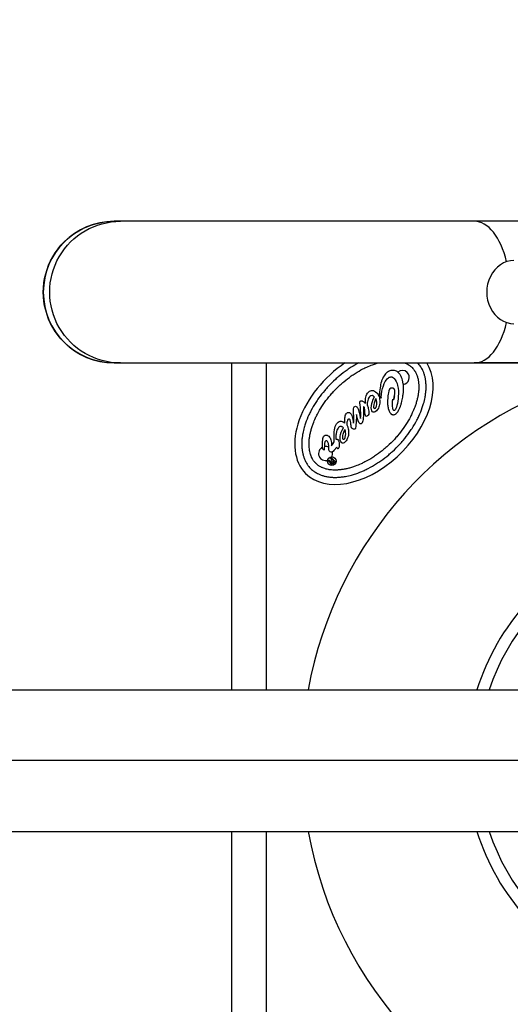
# Model space of a CAD drawing. Units: millimetres. Extents: x 3672 to 9271, y 908 to 2390.
# Drawn here: x 4056 to 4264, y 1345 to 1765 of the extents above; entities that cross this region are included whole.
import ezdxf

# ---------------------------------------------------------------- set-up
doc = ezdxf.new("R2010")
doc.units = ezdxf.units.MM
doc.styles.get("Standard").update_dxf_attribs({"font": 'arial.ttf'})
doc.dimstyles.new('ISO-25', dxfattribs={"dimtxt": 2.5, "dimasz": 2.5, "dimexe": 1.25, "dimexo": 0.625, "dimtad": 1, "dimtxsty": 'Standard', "dimcen": 2.5, "dimadec": 0, "dimazin": 0, "dimtfac": 1, "dimtmove": 0, "dimatfit": 3, "dimfxl": 1, "dimarcsym": 0})

# ---------------------------------------------------------------- blocks, each defined once
blk = doc.blocks.new('*D2')
at = {"color": 0, "lineweight": -2, "transparency": 16777216}
for p, q in [((3793.57, 2011.01), (3793.57, 2032.26)), ((3823.57, 2031.01), (5273.75, 2031.01)), ((5303.75, 2011.01), (5303.75, 2032.26))]:
    blk.add_line(p, q, dxfattribs=at)
at = {"color": 0, "transparency": 16777216}
for points in [[(3823.57, 2036.01), (3823.57, 2026.01), (3793.57, 2031.01)], [(5273.75, 2036.01), (5273.75, 2026.01), (5303.75, 2031.01)]]:
    blk.add_solid(points, dxfattribs=at)
at = {"layer": 'Defpoints', "color": 0, "transparency": 16777216}
for p in [(5303.75, 2031.01), (3793.57, 1449.08), (5303.75, 1449.08)]:
    blk.add_point(p, dxfattribs=at)
at = {"color": 0, "transparency": 16777216, "insert": (4548.66, 2066.54), "char_height": 50, "attachment_point": 5}
blk.add_mtext('150', dxfattribs=at)

msp = doc.modelspace()

# ---------------------------------------------------------------- linework, layer by layer
for p, q in [((4095.787, 1678.682), (4095.785, 1678.682)), ((4098.514, 1678.682), (4095.787, 1678.682)), ((4249.098, 1678.682), (4098.514, 1678.682)), ((4311.211, 1678.682), (4249.098, 1678.682)), ((4095.785, 1618.382), (4095.787, 1618.382)), ((4095.787, 1618.382), (4098.514, 1618.382)), ((4098.514, 1618.382), (4095.787, 1618.382)), ((4098.514, 1618.382), (4249.098, 1618.382)), ((4145.716, 1618.382), (4145.716, 1479.231)), ((4160.716, 1479.231), (4160.716, 1618.382)), ((4249.098, 1618.382), (4311.211, 1618.382)), ((4311.211, 1618.382), (4249.098, 1618.382)), ((4206.645, 1603.911), (4206.572, 1603.985)), ((4209.387, 1603.357), (4208.714, 1603.86)), ((4214.758, 1602.692), (4214.405, 1602.927)), ((4202.371, 1599.407), (4201.916, 1599.893)), ((4202.484, 1598.084), (4202.371, 1599.407)), ((4199.142, 1595.853), (4198.983, 1596.485)), ((4193.397, 1590.766), (4193.324, 1590.84)), ((4196.631, 1591.812), (4196.589, 1592.208)), ((4188.997, 1584.091), (4189.514, 1584.808)), ((4189.514, 1584.808), (4189.515, 1585.19)), ((4190.2, 1587.593), (4190.164, 1585.891)), ((4185.171, 1581.258), (4184.557, 1581.877)), ((4188.348, 1583.095), (4188.997, 1584.091)), ((4189.383, 1581.167), (4189.028, 1580.759)), ((4189.486, 1581.269), (4189.383, 1581.167)), ((4190.606, 1582.528), (4189.486, 1581.269)), ((4190.736, 1582.13), (4190.606, 1582.528)), ((4190.839, 1581.94), (4190.736, 1582.13)), ((4186.855, 1576.642), (4187.252, 1577.036)), ((4186.898, 1576.597), (4186.855, 1576.642)), ((4187.367, 1576.272), (4187.162, 1576.479)), ((4187.37, 1576.977), (4187.662, 1576.683)), ((4187.916, 1577.694), (4188.269, 1578.045)), ((4188.573, 1577.031), (4187.916, 1577.694)), ((4188.205, 1576.666), (4188.573, 1577.031)), ((4188.269, 1578.045), (4189.965, 1576.336)), ((4188.392, 1576.266), (4188.866, 1576.737)), ((4188.845, 1575.809), (4189.319, 1576.28)), ((4188.866, 1576.737), (4189.319, 1576.28)), ((4189.965, 1576.336), (4189.14, 1575.517)), ((3853.866, 1479.231), (4275.68, 1479.231)), ((4269.466, 1449.081), (3823.716, 1449.081)), ((3853.866, 1418.931), (4275.68, 1418.931)), ((4145.716, 1418.931), (4145.716, 1278.68)), ((4160.716, 1278.68), (4160.716, 1418.931))]:
    msp.add_line(p, q)
for centre, radius, start, end in [((4095.785, 1648.532), 30.15, 90, 270), ((4218.452, 1612.238), 3, 44.77743, 130.46833), ((4218.452, 1612.238), 3, 278.13894, 44.77743), ((4345.716, 1449.081), 170, 106.15774, 169.78439), ((4244.889, 1599.94), 35.666, 174.06554, 174.50148), ((4185.799, 1579.838), 3, 114.96788, 287.85051), ((4185.799, 1579.838), 3, 61.20684, 100.19088), ((4185.799, 1579.838), 3, 331.49502, 13.23347), ((4188.639, 1576.058), 0.323, 139.91078, 309.64409), ((4345.716, 1449.081), 100.156, 113.5393, 162.48045), ((4345.716, 1449.081), 95.167, 117.46158, 161.52976), ((4345.716, 1449.081), 170, 190.21561, 256.25978), ((4345.716, 1449.081), 100.156, 197.51955, 246.4607), ((4345.716, 1449.081), 95.167, 198.47024, 242.53842)]:
    msp.add_arc(centre, radius, start, end)
at = {"extrusion": (0, 0, -1)}
for centre, major_axis, ratio, start_param, end_param in [((4095.787, 1648.532), (0, -30.15), 0.999977, 0, 3.1415927), ((4098.514, 1648.532), (0, -30.15), 0.999977, 0, 3.1415927), ((4213.554, 1604.471), (0.029, -3.153), 0.2975978, 2.4366298, 2.6544789), ((4213.554, 1604.471), (0.029, -3.153), 0.2975978, 2.7582971, 2.8593149), ((4260.204, 1606.819), (-54.892, -8.352), 0.3396566, 0.0906712, 0.278345), ((4229.092, 1469.052), (31.067, -130.685), 0.0340689, 2.9462263, 3.1207952), ((4325.826, 1738.462), (-119.953, -140.927), 0.0883874, 0.0074521, 0.1331145), ((5244.169, 4567.369), (-1037.961, -2969.964), 0.0120636, -0.0247743, -0.007423), ((4037.59, 1700.267), (170.508, -101.388), 0.1464756, -0.029569, 0.0378248), ((4193.424, 1585.613), (1.38, -7.928), 0.4582047, -3.0187675, -2.6162399), ((4196.105, 1581.536), (1.792, -14.42), 0.0722587, 2.4750273, 2.8838441), ((4192.605, 1577.567), (-3.089, -19.822), 0.2159606, -2.9838824, -2.7313441), ((4247.902, 1593.68), (-55.841, -8.348), 0.3374269, 0.0892383, 0.2751888), ((4181.996, 1589.552), (12.089, -2.504), 0.698182, -0.3494458, -0.0554609), ((4177.129, 1594.585), (17.883, -8.522), 0.5527036, -0.2439817, -0.0437151), ((4237.453, 1371.853), (52.117, -215.457), 0.0430561, 2.9267277, 3.026239), ((4190.646, 1575.955), (5.145, -11.642), 0.288543, 3.0316608, 3.3095453), ((4181.923, 1563.597), (-4.356, -24.066), 0.241891, 3.1170489, 3.3091484), ((4189.834, 1582.386), (0.294, -5.701), 0.0349981, 2.0866423, 2.5784712), ((8322.23, 6596.516), (-4129.607, -5012.151), 0.0145613, 0.0014629, 0.0228319), ((4193.476, 1588.742), (-0.502, -4.524), 0.3684179, -0.1646671, 0.2888977), ((4190.382, 1576.969), (-2.399, -1.371), 0.5051393, -0.1349536, 0.1438137)]:
    msp.add_ellipse(centre, major_axis=major_axis, ratio=ratio, start_param=start_param, end_param=end_param, dxfattribs=at)
for centre, major_axis, ratio, start_param, end_param in [((4249.098, 1648.532), (0, 30.15), 0.5058579, -1.1268248, 0), ((4266.004, 1648.532), (0, 13.45), 0.8626168, 0, 3.1415927), ((4249.098, 1648.532), (0, -30.15), 0.5058579, 0, 1.1268248), ((4202.125, 1596.038), (24.845, 24.652), 0.6424592, 1.2808182, 3.1415927), ((4202.125, 1596.038), (24.845, 24.652), 0.6424592, -3.1415927, -0.131629), ((4220.203, 1595.261), (-15.184, 10.018), 0.7145871, 0.2458238, 0.3805048), ((3975.583, 1622.06), (-225.068, 27.688), 0.2871658, -3.1355874, -3.0645547)]:
    msp.add_ellipse(centre, major_axis=major_axis, ratio=ratio, start_param=start_param, end_param=end_param)
for points, knots in [([(4199.883, 1618.382), (4198.823, 1617.824), (4197.174, 1616.865), (4194.39, 1615.005), (4192.125, 1613.268), (4189.416, 1610.9), (4187.363, 1608.862), (4184.974, 1606.172), (4183.219, 1603.92), (4181.25, 1601.023), (4179.866, 1598.655), (4178.396, 1595.678), (4177.437, 1593.3), (4176.612, 1590.669), (4176.205, 1588.952), (4175.913, 1587.278), (4175.775, 1586.185), (4175.675, 1584.853), (4175.651, 1583.817), (4175.689, 1582.564), (4175.775, 1581.597), (4175.947, 1580.435), (4176.136, 1579.544), (4176.433, 1578.482), (4176.72, 1577.675), (4177.218, 1576.528), (4177.806, 1575.467), (4178.848, 1574.037), (4179.943, 1572.933), (4181.366, 1571.88), (4182.422, 1571.283), (4183.565, 1570.776), (4184.37, 1570.484), (4185.43, 1570.178), (4186.318, 1569.982), (4187.479, 1569.801), (4188.446, 1569.708), (4189.699, 1569.66), (4190.735, 1569.676), (4192.067, 1569.766), (4193.161, 1569.895), (4194.838, 1570.174), (4196.558, 1570.567), (4199.195, 1571.372), (4201.58, 1572.313), (4204.569, 1573.759), (4206.947, 1575.125), (4209.86, 1577.071), (4212.125, 1578.809), (4214.834, 1581.177), (4216.888, 1583.214), (4219.276, 1585.905), (4221.031, 1588.156), (4223, 1591.054), (4224.384, 1593.421), (4225.854, 1596.399), (4226.813, 1598.777), (4227.639, 1601.407), (4228.046, 1603.124), (4228.337, 1604.799), (4228.475, 1605.892), (4228.575, 1607.223), (4228.599, 1608.259), (4228.561, 1609.512), (4228.476, 1610.48), (4228.303, 1611.642), (4228.114, 1612.532), (4227.817, 1613.594), (4227.53, 1614.401), (4227.032, 1615.548), (4226.294, 1616.88), (4225.502, 1617.883), (4225.029, 1618.382)], [1.1271673, 1.1271673, 1.1271673, 1.1271673, 1.2435471, 1.3089969, 1.4398966, 1.5053465, 1.6362462, 1.701696, 1.8325957, 1.8980456, 2.0289453, 2.0943951, 2.2252948, 2.2907446, 2.3889194, 2.4216443, 2.4870942, 2.5198191, 2.585269, 2.6179939, 2.6834437, 2.7161686, 2.7816185, 2.8143434, 2.8797933, 2.9125182, 3.010693, 3.0761428, 3.2070425, 3.2724923, 3.3706671, 3.403392, 3.4688419, 3.5015668, 3.5670167, 3.5997416, 3.6651914, 3.6979164, 3.7633662, 3.7960911, 3.861541, 3.8942659, 3.9924407, 4.0578905, 4.1887902, 4.2542401, 4.3851397, 4.4505896, 4.5814893, 4.6469391, 4.7778388, 4.8432887, 4.9741884, 5.0396382, 5.1705379, 5.2359878, 5.3668874, 5.4323373, 5.5305121, 5.563237, 5.6286868, 5.6614118, 5.7268616, 5.7595865, 5.8250364, 5.8577613, 5.9232111, 5.9559361, 6.0213859, 6.0541108, 6.1522856, 6.2679337, 6.2679337, 6.2679337, 6.2679337]), ([(4222.64, 1616.394), (4222.84, 1616.193), (4223.171, 1615.823), (4223.516, 1615.361), (4223.761, 1614.997), (4223.918, 1614.744), (4224.142, 1614.351), (4224.352, 1613.937), (4224.638, 1613.278), (4224.862, 1612.648), (4225.099, 1611.805), (4225.252, 1611.085), (4225.393, 1610.13), (4225.465, 1609.321), (4225.498, 1608.26), (4225.477, 1607.37), (4225.39, 1606.213), (4225.27, 1605.252), (4225.054, 1604.015), (4224.829, 1602.997), (4224.48, 1601.697), (4224.148, 1600.637), (4223.568, 1599.023), (4222.882, 1597.384), (4221.66, 1594.906), (4220.372, 1592.701), (4218.532, 1589.993), (4216.885, 1587.881), (4214.642, 1585.354), (4212.711, 1583.439), (4210.167, 1581.215), (4208.042, 1579.585), (4205.32, 1577.766), (4203.106, 1576.495), (4200.619, 1575.292), (4198.974, 1574.619), (4197.356, 1574.052), (4196.293, 1573.728), (4194.99, 1573.389), (4193.97, 1573.172), (4192.731, 1572.966), (4191.77, 1572.853), (4190.612, 1572.775), (4189.723, 1572.761), (4188.661, 1572.802), (4187.853, 1572.88), (4186.899, 1573.029), (4186.181, 1573.188), (4185.339, 1573.431), (4184.711, 1573.66), (4183.981, 1573.984), (4183.439, 1574.273), (4182.874, 1574.629), (4182.521, 1574.884), (4182.184, 1575.153), (4181.969, 1575.339), (4181.71, 1575.581), (4181.51, 1575.782), (4181.27, 1576.043), (4181.085, 1576.26), (4180.819, 1576.599), (4180.567, 1576.954), (4180.215, 1577.522), (4179.93, 1578.066), (4179.612, 1578.799), (4179.388, 1579.428), (4179.151, 1580.272), (4178.998, 1580.992), (4178.857, 1581.947), (4178.785, 1582.755), (4178.752, 1583.817), (4178.773, 1584.707), (4178.86, 1585.864), (4178.98, 1586.824), (4179.196, 1588.061), (4179.422, 1589.079), (4179.77, 1590.379), (4180.103, 1591.44), (4180.682, 1593.053), (4181.368, 1594.693), (4182.59, 1597.171), (4183.879, 1599.375), (4185.719, 1602.083), (4187.365, 1604.195), (4189.608, 1606.722), (4191.539, 1608.638), (4194.083, 1610.862), (4196.208, 1612.491), (4198.93, 1614.31), (4201.145, 1615.581), (4203.632, 1616.785), (4205.276, 1617.458), (4206.858, 1618.012), (4207.62, 1618.246), (4208.11, 1618.382)], [0, 0, 0, 0, 0.0654498, 0.1145372, 0.1308997, 0.1636246, 0.1799871, 0.2290745, 0.2617994, 0.3272492, 0.3599742, 0.425424, 0.4581489, 0.5235988, 0.5563237, 0.6217735, 0.6544985, 0.7199483, 0.7526732, 0.8181231, 0.850848, 0.9162979, 0.9490228, 1.0471976, 1.1126474, 1.2435471, 1.3089969, 1.4398966, 1.5053465, 1.6362462, 1.701696, 1.8325957, 1.8980456, 2.0289453, 2.0943951, 2.1925699, 2.2252948, 2.2907446, 2.3234696, 2.3889194, 2.4216443, 2.4870942, 2.5198191, 2.585269, 2.6179939, 2.6834437, 2.7161686, 2.7816185, 2.8143434, 2.8797933, 2.9125182, 2.977968, 3.010693, 3.0597803, 3.0761428, 3.1088677, 3.1252302, 3.1579551, 3.1743176, 3.2070425, 3.223405, 3.2724923, 3.3052173, 3.3706671, 3.403392, 3.4688419, 3.5015668, 3.5670167, 3.5997416, 3.6651914, 3.6979164, 3.7633662, 3.7960911, 3.861541, 3.8942659, 3.9597157, 3.9924407, 4.0578905, 4.0906154, 4.1887902, 4.2542401, 4.3851397, 4.4505896, 4.5814893, 4.6469391, 4.7778388, 4.8432887, 4.9741884, 5.0396382, 5.1705379, 5.2359878, 5.3341625, 5.3668874, 5.4279311, 5.4279311, 5.4279311, 5.4279311]), ([(4219.601, 1618.382), (4219.628, 1618.372), (4219.805, 1618.299), (4220.196, 1618.125), (4220.608, 1617.912), (4221, 1617.685), (4221.251, 1617.527), (4221.614, 1617.279), (4222.073, 1616.93), (4222.44, 1616.596), (4222.64, 1616.394)], [6.01558277, 6.01558277, 6.01558277, 6.01558277, 6.02138592, 6.05411084, 6.10319823, 6.11956069, 6.15228561, 6.16864808, 6.21773546, 6.28318531, 6.28318531, 6.28318531, 6.28318531]), ([(4214.292, 1615.243), (4214.284, 1615.243), (4214.277, 1615.242), (4213.779, 1615.226), (4213.31, 1615.115), (4212.625, 1614.802), (4212.399, 1614.67), (4212.073, 1614.439), (4211.964, 1614.355), (4211.804, 1614.22), (4211.75, 1614.173), (4211.671, 1614.1), (4211.644, 1614.075), (4211.605, 1614.038), (4211.592, 1614.025), (4211.27, 1613.713), (4210.816, 1613.208), (4210.18, 1612.023), (4210.019, 1611.667), (4209.801, 1611.113), (4209.73, 1610.917), (4209.63, 1610.617), (4209.597, 1610.515), (4209.549, 1610.36), (4209.533, 1610.307), (4209.167, 1609.071), (4208.708, 1607.137), (4208.714, 1603.86), (4208.714, 1603.86), (4208.715, 1603.859), (4208.715, 1603.859), (4208.718, 1603.857), (4208.72, 1603.856), (4208.73, 1603.848), (4208.738, 1603.842), (4208.819, 1603.782), (4208.891, 1603.728), (4208.963, 1603.674)], [0.05293851, 0.05293851, 0.05293851, 0.05293851, 0.05382794, 0.05382794, 0.11193188, 0.11193188, 0.14291895, 0.14291895, 0.15925609, 0.15925609, 0.16769404, 0.16769404, 0.17198666, 0.17198666, 0.17415211, 0.17415211, 0.22505357, 0.22505357, 0.24570015, 0.24570015, 0.25676016, 0.25676016, 0.26248445, 0.26248445, 0.26539608, 0.26539608, 0.33106703, 0.33106703, 0.33107122, 0.33107122, 0.33122079, 0.33122079, 0.3319361, 0.3319361, 0.33509834, 0.33509834, 0.36203938, 0.36203938, 0.36203938, 0.36203938]), ([(4218.734, 1610.235), (4218.734, 1610.235), (4218.734, 1610.236), (4218.734, 1610.236), (4218.734, 1610.236), (4218.734, 1610.237), (4218.734, 1610.238), (4218.733, 1610.24), (4218.733, 1610.242), (4218.73, 1610.257), (4218.728, 1610.27), (4218.72, 1610.31), (4218.715, 1610.336), (4218.7, 1610.415), (4218.69, 1610.467), (4218.637, 1610.721), (4218.59, 1610.923), (4218.439, 1611.491), (4218.32, 1611.858), (4218.044, 1612.534), (4217.89, 1612.849), (4217.625, 1613.288), (4217.534, 1613.425), (4217.042, 1614.097), (4216.615, 1614.464), (4216.043, 1614.835), (4215.825, 1614.948), (4215.458, 1615.087), (4214.974, 1615.271), (4214.292, 1615.243)], [0.36203941, 0.36203941, 0.36203941, 0.36203941, 0.36210453, 0.36210453, 0.36218137, 0.36218137, 0.36248868, 0.36248868, 0.36310312, 0.36310312, 0.36800979, 0.36800979, 0.37777607, 0.37777607, 0.3971214, 0.3971214, 0.47203225, 0.47203225, 0.61084296, 0.61084296, 0.73747545, 0.73747545, 0.79716713, 0.79716713, 1.0400636, 1.0400636, 1.17752822, 1.17752822, 1.25885005, 1.25885005, 1.25885005, 1.25885005]), ([(4209.414, 1603.627), (4209.616, 1605.579), (4209.952, 1607.234), (4210.406, 1608.579), (4210.897, 1610.001), (4211.487, 1611.057), (4212.18, 1611.744), (4212.651, 1612.211), (4213.121, 1612.444), (4213.606, 1612.458), (4214.106, 1612.454), (4214.559, 1612.234), (4214.984, 1611.806), (4215.656, 1611.128), (4216.165, 1610.112), (4216.484, 1608.732), (4216.801, 1607.35), (4216.897, 1605.809), (4216.745, 1604.079), (4216.636, 1602.684), (4216.441, 1601.436), (4216.142, 1600.323), (4215.859, 1599.193), (4215.592, 1598.519), (4215.326, 1598.256), (4215.224, 1598.154), (4215.136, 1598.094), (4215.048, 1598.094), (4214.945, 1598.112), (4214.841, 1598.155), (4214.755, 1598.242), (4214.52, 1598.479), (4214.361, 1599.052), (4214.291, 1599.919), (4214.206, 1600.8), (4214.241, 1601.798), (4214.405, 1602.927)], [0.00118376, 0.00118376, 0.00118376, 0.00118376, 0.02702703, 0.02702703, 0.02702704, 0.05405405, 0.05405405, 0.05405406, 0.08108108, 0.08108108, 0.08108109, 0.10810811, 0.10810811, 0.10810812, 0.13513514, 0.13513514, 0.13513515, 0.16216216, 0.16216216, 0.16216217, 0.18918919, 0.18918919, 0.1891892, 0.21621622, 0.21621622, 0.21621623, 0.24324324, 0.24324324, 0.24324325, 0.27027027, 0.27027027, 0.27027028, 0.2972973, 0.2972973, 0.29729731, 0.32432433, 0.32432433, 0.32432433, 0.32432433]), ([(4218.727, 1604.408), (4218.747, 1604.549), (4218.765, 1604.683), (4219.013, 1606.592), (4219.063, 1608.462), (4218.734, 1610.235), (4218.734, 1610.235), (4218.734, 1610.235)], [1.2588503, 1.2588503, 1.2588503, 1.2588503, 1.6235555, 1.6235555, 6.7809881, 6.7809881, 6.7810437, 6.7810437, 6.7810437, 6.7810437]), ([(4212.568, 1605.694), (4212.568, 1605.694), (4212.568, 1605.694), (4212.425, 1605.072), (4212.23, 1603.823), (4212.173, 1602.437)], [30.5795614, 30.5795614, 30.5795614, 30.5795614, 30.5796653, 30.5796653, 33.8661385, 33.8661385, 33.8661385, 33.8661385]), ([(4214.102, 1607.712), (4213.913, 1607.728), (4213.788, 1607.717), (4213.631, 1607.691), (4213.561, 1607.673), (4213.381, 1607.6), (4213.309, 1607.541), (4213.195, 1607.428), (4213.136, 1607.339), (4213.004, 1607.1), (4212.942, 1606.911), (4212.849, 1606.693), (4212.728, 1606.324), (4212.568, 1605.694)], [33.8661385, 33.8661385, 33.8661385, 33.8661385, 34.0813041, 34.0813041, 34.2581456, 34.2581456, 34.5617348, 34.5617348, 35.0376716, 35.0376716, 35.8844013, 35.8844013, 39.2252581, 39.2252581, 39.2252581, 39.2252581]), ([(4215.282, 1605.727), (4215.284, 1605.841), (4215.285, 1605.941), (4215.282, 1606.215), (4215.275, 1606.397), (4215.242, 1606.701), (4215.219, 1606.842), (4215.168, 1607.025), (4215.15, 1607.078), (4215.07, 1607.266), (4215.007, 1607.333), (4214.88, 1607.457), (4214.774, 1607.523), (4214.584, 1607.607), (4214.506, 1607.633), (4214.384, 1607.665), (4214.34, 1607.675), (4214.274, 1607.688), (4214.251, 1607.692), (4214.183, 1607.703), (4214.141, 1607.708), (4214.102, 1607.712)], [39.22525825, 39.22525825, 39.22525825, 39.22525825, 39.26135706, 39.26135706, 39.32157658, 39.32157658, 39.36838322, 39.36838322, 39.38771543, 39.38771543, 39.43945336, 39.43945336, 39.56281677, 39.56281677, 39.64335158, 39.64335158, 39.68728353, 39.68728353, 39.71026587, 39.71026587, 39.75496464, 39.75496464, 39.75496464, 39.75496464]), ([(4215.115, 1604.334), (4215.115, 1604.334), (4215.115, 1604.334), (4215.115, 1604.334), (4215.115, 1604.334), (4215.115, 1604.334), (4215.115, 1604.334), (4215.115, 1604.334), (4215.115, 1604.334), (4215.115, 1604.335), (4215.116, 1604.336), (4215.116, 1604.337), (4215.116, 1604.338), (4215.125, 1604.399), (4215.135, 1604.459), (4215.161, 1604.638), (4215.178, 1604.758), (4215.21, 1604.993), (4215.224, 1605.109), (4215.26, 1605.433), (4215.278, 1605.59), (4215.282, 1605.727)], [39.75496471, 39.75496471, 39.75496471, 39.75496471, 39.75496741, 39.75496741, 39.7549705, 39.7549705, 39.7549829, 39.7549829, 39.75500768, 39.75500768, 39.75510682, 39.75510682, 39.75530506, 39.75530506, 39.767928, 39.767928, 39.79275023, 39.79275023, 39.81696089, 39.81696089, 39.86019181, 39.86019181, 39.86019181, 39.86019181]), ([(4200.595, 1599.428), (4200.595, 1599.428), (4200.38, 1601.059), (4200.356, 1601.939), (4200.517, 1602.099)], [0.4608695652, 0.4608695652, 0.4608695652, 0.4608695652, 0.4608695752, 0.4695652174, 0.4695652174, 0.4695652174, 0.4695652174]), ([(4200.517, 1602.099), (4200.569, 1602.151), (4200.629, 1602.192), (4200.768, 1602.251), (4200.843, 1602.267), (4201.007, 1602.277), (4201.096, 1602.267), (4201.284, 1602.229), (4201.387, 1602.195), (4201.485, 1602.155)], [-0.10296942, -0.10296942, -0.10296942, -0.10296942, -0.08091002, -0.08091002, -0.05773274, -0.05773274, -0.03157163, -0.03157163, 0, 0, 0, 0]), ([(4201.485, 1602.155), (4201.699, 1602.072), (4201.906, 1601.956), (4202.321, 1601.676), (4202.534, 1601.5), (4202.731, 1601.314)], [-0.1504074, -0.1504074, -0.1504074, -0.1504074, -0.08122483, -0.08122483, 0, 0, 0, 0]), ([(4202.731, 1601.314), (4202.733, 1601.756), (4202.749, 1602.207), (4202.82, 1603.022), (4202.87, 1603.41), (4202.946, 1603.778)], [-0.24455307, -0.24455307, -0.24455307, -0.24455307, -0.11252125, -0.11252125, 0, 0, 0, 0]), ([(4206.572, 1603.985), (4206.519, 1604.038), (4206.341, 1604.217), (4206.003, 1604.388), (4205.918, 1604.422), (4205.746, 1604.469), (4205.661, 1604.484), (4205.574, 1604.488)], [-0.13942251, -0.13942251, -0.13942251, -0.13942251, -0.05342339, -0.05342339, -0.02601663, -0.02601663, 0, 0, 0, 0]), ([(4206.813, 1598.935), (4206.808, 1598.931), (4206.802, 1598.927), (4206.789, 1598.921), (4206.784, 1598.919), (4206.762, 1598.915), (4206.749, 1598.914), (4206.71, 1598.918), (4206.687, 1598.929), (4206.602, 1598.974), (4206.581, 1598.988), (4206.495, 1599.093), (4206.449, 1599.163), (4206.371, 1599.423), (4206.342, 1599.599), (4206.349, 1600.764), (4206.743, 1602.027), (4207.2, 1603.234)], [-0.038172585, -0.038172585, -0.038172585, -0.038172585, -0.036263558, -0.036263558, -0.035352093, -0.035352093, -0.033996436, -0.033996436, -0.031368227, -0.031368227, -0.026860345, -0.026860345, -0.021924406, -0.021924406, -0.017176341, -0.017176341, -0.0000616, -0.0000616, -0.0000616, -0.0000616]), ([(4207.2, 1603.234), (4207.557, 1601.972), (4207.457, 1601.068), (4207.373, 1600.345), (4207.312, 1599.872), (4207.11, 1599.37), (4207.04, 1599.206), (4206.891, 1599.013), (4206.839, 1598.958), (4206.824, 1598.942), (4206.82, 1598.94), (4206.816, 1598.938)], [-0.89909662, -0.89909662, -0.89909662, -0.89909662, -0.50581861, -0.50581861, -0.13482999, -0.13482999, -0.04456887, -0.04456887, -0.00821014, -0.00821014, 0, 0, 0, 0]), ([(4208.868, 1601.848), (4208.86, 1601.47), (4208.822, 1601.094), (4208.686, 1600.361), (4208.59, 1600.006), (4208.462, 1599.662)], [-0.22346337, -0.22346337, -0.22346337, -0.22346337, -0.11022094, -0.11022094, 0, 0, 0, 0]), ([(4212.173, 1602.437), (4212.173, 1602.437), (4212.173, 1602.437), (4212.173, 1602.437), (4212.173, 1602.437), (4212.173, 1602.436), (4212.173, 1602.436), (4212.173, 1602.435), (4212.173, 1602.435), (4212.173, 1602.433), (4212.173, 1602.431), (4212.173, 1602.427), (4212.173, 1602.425), (4212.173, 1602.417), (4212.173, 1602.411), (4212.172, 1602.395), (4212.172, 1602.384), (4212.171, 1602.352), (4212.171, 1602.331), (4212.169, 1602.225), (4212.168, 1602.141), (4212.166, 1601.894), (4212.166, 1601.731), (4212.175, 1601.265), (4212.187, 1600.96), (4212.231, 1600.382), (4212.259, 1600.106), (4212.343, 1599.517), (4212.397, 1599.241), (4212.453, 1599.001)], [27.7644206, 27.7644206, 27.7644206, 27.7644206, 27.7644848, 27.7644848, 27.764884, 27.764884, 27.7652832, 27.7652832, 27.7668798, 27.7668798, 27.7700721, 27.7700721, 27.7764532, 27.7764532, 27.7892018, 27.7892018, 27.8146445, 27.8146445, 27.8653116, 27.8653116, 28.0650762, 28.0650762, 28.4508936, 28.4508936, 29.1695244, 29.1695244, 29.8236463, 29.8236463, 30.5795614, 30.5795614, 30.5795614, 30.5795614]), ([(4214.405, 1602.927), (4214.405, 1602.927), (4214.405, 1602.927), (4214.405, 1602.927), (4214.405, 1602.927), (4214.405, 1602.927), (4214.405, 1602.927), (4214.406, 1602.926), (4214.408, 1602.925), (4214.427, 1602.912), (4214.445, 1602.9), (4214.495, 1602.867), (4214.526, 1602.846), (4214.617, 1602.785), (4214.678, 1602.745), (4214.744, 1602.701), (4214.75, 1602.697), (4214.756, 1602.693), (4214.757, 1602.692), (4214.758, 1602.692), (4214.758, 1602.692), (4214.758, 1602.692), (4214.758, 1602.692), (4214.758, 1602.692), (4214.758, 1602.692), (4214.758, 1602.692), (4214.758, 1602.692), (4214.758, 1602.692), (4214.758, 1602.692), (4214.758, 1602.693), (4214.758, 1602.694), (4214.762, 1602.71), (4214.766, 1602.725), (4214.914, 1603.307), (4215.042, 1603.835), (4215.115, 1604.334), (4215.115, 1604.334), (4215.115, 1604.334)], [39.8601918, 39.8601918, 39.8601918, 39.8601918, 39.8601968, 39.8601968, 39.860386, 39.860386, 39.8612902, 39.8612902, 39.8716649, 39.8716649, 40.0050653, 40.0050653, 40.2341053, 40.2341053, 40.677979, 40.677979, 40.7221057, 40.7221057, 40.725951, 40.725951, 40.7266747, 40.7266747, 40.7267269, 40.7267269, 40.7267465, 40.7267465, 40.7268437, 40.7268437, 40.7270381, 40.7270381, 40.7285931, 40.7285931, 40.7534691, 40.7534691, 41.702048, 41.702048, 41.702051, 41.702051, 41.702051, 41.702051]), ([(4217.624, 1599.804), (4217.676, 1599.961), (4217.743, 1600.161), (4217.886, 1600.613), (4217.939, 1600.79), (4218.084, 1601.291), (4218.171, 1601.616), (4218.247, 1601.944)], [8.7125143, 8.7125143, 8.7125143, 8.7125143, 9.3772419, 9.3772419, 9.8022276, 9.8022276, 10.5752727, 10.5752727, 10.5752727, 10.5752727]), ([(4218.247, 1601.944), (4218.26, 1601.99), (4218.271, 1602.036), (4218.476, 1602.852), (4218.621, 1603.708), (4218.727, 1604.408)], [6.7810451, 6.7810451, 6.7810451, 6.7810451, 6.8906968, 6.8906968, 8.7125138, 8.7125138, 8.7125138, 8.7125138]), ([(4194.729, 1596.94), (4194.794, 1597.005), (4194.866, 1597.069), (4195.002, 1597.165), (4195.07, 1597.206), (4195.139, 1597.233)], [-0.050061361, -0.050061361, -0.050061361, -0.050061361, -0.02243247, -0.02243247, 0, 0, 0, 0]), ([(4201.916, 1599.893), (4201.916, 1599.893), (4201.926, 1598.468), (4201.907, 1597.28), (4201.904, 1596.34)], [0.7130434783, 0.7130434783, 0.7130434783, 0.7130434783, 0.7130434883, 0.7217391304, 0.7217391304, 0.7217391304, 0.7217391304]), ([(4212.453, 1599.001), (4212.626, 1598.475), (4212.726, 1598.106), (4213.008, 1597.504), (4213.236, 1597.15), (4213.53, 1596.854), (4213.53, 1596.854), (4213.53, 1596.854), (4213.53, 1596.854), (4213.53, 1596.854), (4213.53, 1596.854), (4213.53, 1596.854), (4213.531, 1596.854), (4213.531, 1596.853), (4213.531, 1596.853), (4213.532, 1596.853), (4213.532, 1596.852), (4213.535, 1596.849), (4213.538, 1596.846), (4213.551, 1596.833), (4213.563, 1596.822), (4213.596, 1596.79), (4213.618, 1596.77), (4213.729, 1596.673), (4213.823, 1596.604), (4214.018, 1596.489), (4214.118, 1596.443), (4214.386, 1596.354), (4214.551, 1596.33), (4214.718, 1596.335)], [20.400284, 20.400284, 20.400284, 20.400284, 22.0990183, 22.0990183, 24.9748828, 24.9748828, 24.974998, 24.974998, 24.9750926, 24.9750926, 24.9754707, 24.9754707, 24.9762268, 24.9762268, 24.9777389, 24.9777389, 24.9807623, 24.9807623, 25.0049132, 25.0049132, 25.1008782, 25.1008782, 25.2898387, 25.2898387, 26.0112686, 26.0112686, 26.6912468, 26.6912468, 27.7644206, 27.7644206, 27.7644206, 27.7644206]), ([(4214.718, 1596.335), (4214.734, 1596.336), (4214.751, 1596.337), (4214.97, 1596.351), (4215.163, 1596.408), (4215.453, 1596.551), (4215.555, 1596.615), (4215.704, 1596.725), (4215.754, 1596.765), (4215.829, 1596.83), (4215.854, 1596.852), (4215.891, 1596.887), (4215.904, 1596.898), (4215.922, 1596.916), (4215.929, 1596.922), (4215.938, 1596.931), (4215.941, 1596.935), (4215.946, 1596.939), (4215.947, 1596.941), (4215.95, 1596.943), (4215.95, 1596.944), (4215.952, 1596.945), (4215.952, 1596.945), (4215.952, 1596.946), (4215.953, 1596.946), (4216.12, 1597.112), (4216.275, 1597.289), (4216.493, 1597.576), (4216.564, 1597.677), (4216.668, 1597.835), (4216.703, 1597.89), (4216.754, 1597.973), (4216.771, 1598.001), (4216.804, 1598.058), (4216.821, 1598.088), (4216.838, 1598.118)], [14.2108205, 14.2108205, 14.2108205, 14.2108205, 14.3172347, 14.3172347, 15.6254063, 15.6254063, 16.3972798, 16.3972798, 16.8125726, 16.8125726, 17.0287922, 17.0287922, 17.1391665, 17.1391665, 17.1949332, 17.1949332, 17.2229629, 17.2229629, 17.2370146, 17.2370146, 17.2440497, 17.2440497, 17.2475695, 17.2475695, 17.24933, 17.24933, 18.7589043, 18.7589043, 19.5592588, 19.5592588, 19.9742651, 19.9742651, 20.1859833, 20.1859833, 20.4002833, 20.4002833, 20.4002833, 20.4002833]), ([(4216.838, 1598.118), (4216.957, 1598.328), (4217.079, 1598.563), (4217.254, 1598.925), (4217.319, 1599.068), (4217.415, 1599.289), (4217.447, 1599.365), (4217.52, 1599.54), (4217.565, 1599.651), (4217.624, 1599.804)], [10.5752734, 10.5752734, 10.5752734, 10.5752734, 12.0776432, 12.0776432, 13.0450561, 13.0450561, 13.5537077, 13.5537077, 14.2108197, 14.2108197, 14.2108197, 14.2108197]), ([(4196.358, 1593.646), (4196.323, 1593.803), (4196.274, 1593.963), (4196.144, 1594.244), (4196.072, 1594.349), (4195.996, 1594.426)], [-0.067004561, -0.067004561, -0.067004561, -0.067004561, -0.032446335, -0.032446335, 0, 0, 0, 0]), ([(4196.589, 1592.208), (4196.589, 1592.208), (4196.532, 1592.796), (4196.445, 1593.294), (4196.358, 1593.646)], [0.8260869565, 0.8260869565, 0.8260869565, 0.8260869565, 0.8260869665, 0.8347826087, 0.8347826087, 0.8347826087, 0.8347826087]), ([(4198.983, 1596.485), (4198.983, 1596.485), (4198.931, 1594.649), (4198.852, 1593.196), (4198.733, 1592.111)], [0.7739130435, 0.7739130435, 0.7739130435, 0.7739130435, 0.7739130535, 0.7826086957, 0.7826086957, 0.7826086957, 0.7826086957]), ([(4203.928, 1596.156), (4203.819, 1596.047), (4203.691, 1595.931), (4203.52, 1595.809), (4203.469, 1595.776), (4203.38, 1595.731), (4203.337, 1595.713), (4203.295, 1595.704)], [-0.076007318, -0.076007318, -0.076007318, -0.076007318, -0.029979611, -0.029979611, -0.012846056, -0.012846056, 0, 0, 0, 0]), ([(4192.313, 1591.329), (4192.226, 1591.337), (4192.139, 1591.335), (4191.967, 1591.312), (4191.884, 1591.291), (4191.723, 1591.23), (4191.646, 1591.19), (4191.496, 1591.091), (4191.425, 1591.031), (4191.359, 1590.966)], [-0.10592046, -0.10592046, -0.10592046, -0.10592046, -0.07973195, -0.07973195, -0.0539243, -0.0539243, -0.02790004, -0.02790004, 0, 0, 0, 0]), ([(4193.324, 1590.84), (4193.269, 1590.896), (4193.087, 1591.078), (4192.748, 1591.243), (4192.662, 1591.275), (4192.488, 1591.318), (4192.401, 1591.329), (4192.313, 1591.329)], [-0.13968448, -0.13968448, -0.13968448, -0.13968448, -0.05373999, -0.05373999, -0.02642901, -0.02642901, 0, 0, 0, 0]), ([(4194.163, 1587.52), (4194.132, 1587.272), (4194.047, 1586.613), (4193.782, 1586.071), (4193.736, 1585.993), (4193.662, 1585.892), (4193.638, 1585.863), (4193.578, 1585.798), (4193.564, 1585.789), (4193.544, 1585.777), (4193.53, 1585.772), (4193.501, 1585.769), (4193.487, 1585.77), (4193.459, 1585.778), (4193.44, 1585.786), (4193.398, 1585.805), (4193.369, 1585.821), (4193.336, 1585.848), (4193.329, 1585.855), (4193.32, 1585.863), (4193.318, 1585.865), (4193.271, 1585.913), (4193.235, 1585.97), (4193.16, 1586.131), (4193.133, 1586.248), (4193.08, 1586.631), (4193.1, 1586.949), (4193.165, 1587.481), (4193.294, 1588.404), (4193.953, 1590.089)], [-0.94656195, -0.94656195, -0.94656195, -0.94656195, -0.87163701, -0.87163701, -0.85868412, -0.85868412, -0.85335841, -0.85335841, -0.84574545, -0.84574545, -0.83236723, -0.83236723, -0.81928004, -0.81928004, -0.80668373, -0.80668373, -0.77782833, -0.77782833, -0.76868089, -0.76868089, -0.76679166, -0.76679166, -0.69632455, -0.69632455, -0.57579065, -0.57579065, -0.28213569, -0.28213569, -0.000001, -0.000001, -0.000001, -0.000001]), ([(4196.919, 1590.636), (4196.881, 1590.674), (4196.851, 1590.731), (4196.793, 1590.864), (4196.766, 1590.954), (4196.688, 1591.275), (4196.652, 1591.567), (4196.631, 1591.812)], [-0.11730936, -0.11730936, -0.11730936, -0.11730936, -0.09918484, -0.09918484, -0.07382006, -0.07382006, 0, 0, 0, 0]), ([(4197.711, 1590.25), (4197.551, 1590.291), (4197.387, 1590.346), (4197.125, 1590.474), (4197.009, 1590.546), (4196.919, 1590.636)], [-0.087282872, -0.087282872, -0.087282872, -0.087282872, -0.038079648, -0.038079648, 0, 0, 0, 0]), ([(4198.372, 1590.264), (4198.36, 1590.253), (4198.347, 1590.243), (4198.316, 1590.227), (4198.298, 1590.22), (4198.236, 1590.202), (4198.186, 1590.197), (4198.005, 1590.193), (4197.842, 1590.221), (4197.711, 1590.25)], [-0.064623386, -0.064623386, -0.064623386, -0.064623386, -0.059734442, -0.059734442, -0.054164131, -0.054164131, -0.040390513, -0.040390513, 0, 0, 0, 0]), ([(4198.733, 1592.111), (4198.733, 1592.111), (4198.64, 1591.025), (4198.503, 1590.394), (4198.372, 1590.264)], [0.7826086957, 0.7826086957, 0.7826086957, 0.7826086957, 0.7826087057, 0.7913043478, 0.7913043478, 0.7913043478, 0.7913043478]), ([(4201.243, 1592.644), (4201.177, 1592.578), (4201.102, 1592.526), (4200.929, 1592.456), (4200.837, 1592.44), (4200.744, 1592.44)], [-0.05583675, -0.05583675, -0.05583675, -0.05583675, -0.02800282, -0.02800282, 0, 0, 0, 0]), ([(4190.164, 1585.891), (4190.164, 1585.891), (4190.355, 1585.935), (4190.502, 1585.935), (4190.664, 1585.918)], [0.0086956522, 0.0086956522, 0.0086956522, 0.0086956522, 0.0086956622, 0.0173913043, 0.0173913043, 0.0173913043, 0.0173913043]), ([(4195.201, 1586.503), (4195.098, 1586.197), (4194.96, 1585.906), (4194.61, 1585.352), (4194.402, 1585.095), (4194.167, 1584.862)], [-0.19637336, -0.19637336, -0.19637336, -0.19637336, -0.09928207, -0.09928207, 0, 0, 0, 0]), ([(4187.244, 1582.497), (4187.238, 1582.755), (4187.215, 1583.014), (4187.139, 1583.533), (4187.084, 1583.796), (4187.015, 1584.053)], [-0.15743999, -0.15743999, -0.15743999, -0.15743999, -0.07999429, -0.07999429, 0, 0, 0, 0]), ([(4189.028, 1580.759), (4188.98, 1580.711), (4188.837, 1580.569), (4188.577, 1580.462), (4188.511, 1580.444), (4188.373, 1580.426), (4188.304, 1580.427), (4188.235, 1580.438)], [-0.1050712, -0.1050712, -0.1050712, -0.1050712, -0.04172112, -0.04172112, -0.02078957, -0.02078957, 0, 0, 0, 0]), ([(4191.624, 1583.772), (4191.629, 1583.607), (4191.643, 1583.084), (4191.511, 1582.483), (4191.469, 1582.344), (4191.362, 1582.116), (4191.3, 1582.017), (4191.22, 1581.938)], [-0.21844202, -0.21844202, -0.21844202, -0.21844202, -0.07569265, -0.07569265, -0.03393499, -0.03393499, 0, 0, 0, 0]), ([(4187.162, 1576.479), (4187.153, 1576.488), (4187.126, 1576.515), (4187.059, 1576.558), (4187.031, 1576.572), (4187.001, 1576.582)], [0.0000005042, 0.0000005042, 0.0000005042, 0.0000005042, 0.003748745, 0.003748745, 0.0061861196, 0.0061861196, 0.0061861196, 0.0061861196]), ([(4187.252, 1577.036), (4187.257, 1577.031), (4187.261, 1577.028), (4187.315, 1577.003), (4187.34, 1576.992), (4187.37, 1576.977)], [0.0000005011, 0.0000005011, 0.0000005011, 0.0000005011, 0.0021909391, 0.0021909391, 0.0035085811, 0.0035085811, 0.0035085811, 0.0035085811]), ([(4187.662, 1576.683), (4187.671, 1576.674), (4187.679, 1576.666), (4187.728, 1576.638), (4187.743, 1576.631), (4187.75, 1576.624)], [0.0000005022, 0.0000005022, 0.0000005022, 0.0000005022, 0.0038634828, 0.0038634828, 0.0057947845, 0.0057947845, 0.0057947845, 0.0057947845]), ([(4187.968, 1576.109), (4187.918, 1576.088), (4187.865, 1576.072), (4187.788, 1576.065), (4187.764, 1576.065), (4187.718, 1576.069), (4187.696, 1576.074), (4187.674, 1576.081)], [0, 0, 0, 0, 0.016222005, 0.016222005, 0.023289442, 0.023289442, 0.030125542, 0.030125542, 0.030125542, 0.030125542]), ([(4189.14, 1575.517), (4189.14, 1575.517), (4188.948, 1575.327), (4188.786, 1575.225), (4188.596, 1575.211)], [0.076923077, 0.076923077, 0.076923077, 0.076923077, 0.076923087, 0.115384615, 0.115384615, 0.115384615, 0.115384615])]:
    msp.add_open_spline(points, degree=3, knots=knots)
for points in [[(4202.946, 1603.778), (4203.17, 1604.731), (4203.539, 1605.479), (4204.069, 1606.005)], [(4204.069, 1606.005), (4204.585, 1606.516), (4205.143, 1606.751), (4205.747, 1606.704)], [(4205.747, 1606.704), (4206.362, 1606.643), (4206.963, 1606.303), (4207.577, 1605.684)], [(4207.577, 1605.684), (4208.03, 1605.228), (4208.364, 1604.683), (4208.583, 1604.051)], [(4204.605, 1604.11), (4204.237, 1603.745), (4203.956, 1603.145), (4203.733, 1602.338)], [(4205.574, 1604.488), (4205.209, 1604.504), (4204.885, 1604.387), (4204.605, 1604.11)], [(4208.583, 1604.051), (4208.786, 1603.404), (4208.886, 1602.684), (4208.868, 1601.848)], [(4209.387, 1603.357), (4209.395, 1603.448), (4209.404, 1603.538), (4209.414, 1603.627)], [(4215.115, 1604.334), (4215.04, 1603.821), (4214.907, 1603.278), (4214.758, 1602.692)], [(4195.139, 1597.233), (4195.273, 1597.306), (4195.404, 1597.349), (4195.567, 1597.364)], [(4195.567, 1597.364), (4195.845, 1597.378), (4196.095, 1597.273), (4196.328, 1597.038)], [(4197.939, 1599.687), (4198.146, 1599.893), (4198.335, 1599.995), (4198.511, 1599.994)], [(4198.511, 1599.994), (4198.718, 1599.994), (4198.923, 1599.874), (4199.126, 1599.669)], [(4199.126, 1599.669), (4199.346, 1599.448), (4199.579, 1599.007), (4199.783, 1598.36)], [(4199.783, 1598.36), (4200.015, 1597.714), (4200.304, 1596.508), (4200.694, 1594.761)], [(4202.884, 1595.764), (4202.709, 1595.941), (4202.58, 1596.719), (4202.484, 1598.084)], [(4203.446, 1600.533), (4203.49, 1600.459), (4203.534, 1600.386), (4203.577, 1600.314)], [(4203.577, 1600.314), (4203.724, 1600.078), (4203.839, 1599.666), (4203.969, 1599.063)], [(4204.24, 1597.081), (4204.224, 1596.655), (4204.135, 1596.361), (4203.928, 1596.156)], [(4203.969, 1599.063), (4204.156, 1598.168), (4204.257, 1597.506), (4204.24, 1597.081)], [(4206.503, 1597.395), (4206.237, 1597.308), (4206.002, 1597.397), (4205.783, 1597.618)], [(4206.817, 1598.937), (4206.815, 1598.937), (4206.814, 1598.936), (4206.813, 1598.935)], [(4190.823, 1592.86), (4191.339, 1593.372), (4191.895, 1593.605), (4192.5, 1593.559)], [(4194.106, 1595.447), (4194.212, 1596.135), (4194.418, 1596.632), (4194.729, 1596.94)], [(4194.949, 1593.418), (4194.89, 1593.125), (4194.844, 1592.641), (4194.798, 1591.98)], [(4195.349, 1594.399), (4195.172, 1594.224), (4195.04, 1593.917), (4194.949, 1593.418)], [(4195.673, 1594.545), (4195.54, 1594.532), (4195.438, 1594.488), (4195.349, 1594.399)], [(4195.996, 1594.426), (4195.907, 1594.515), (4195.805, 1594.56), (4195.673, 1594.545)], [(4197.145, 1595.478), (4197.376, 1594.774), (4197.549, 1593.862), (4197.706, 1592.791)], [(4197.706, 1592.791), (4197.827, 1594.081), (4197.834, 1595.492), (4197.752, 1597.046)], [(4200.202, 1592.692), (4199.881, 1593.016), (4199.532, 1594.074), (4199.142, 1595.853)], [(4201.794, 1594.33), (4201.686, 1593.466), (4201.509, 1592.907), (4201.243, 1592.644)], [(4201.904, 1596.34), (4201.872, 1595.402), (4201.839, 1594.727), (4201.794, 1594.33)], [(4203.295, 1595.704), (4203.149, 1595.616), (4203.001, 1595.647), (4202.884, 1595.764)], [(4189.479, 1587.202), (4189.456, 1588.61), (4189.519, 1589.753), (4189.7, 1590.634)], [(4189.7, 1590.634), (4189.923, 1591.587), (4190.292, 1592.334), (4190.823, 1592.86)], [(4190.47, 1589.178), (4190.35, 1588.709), (4190.261, 1588.182), (4190.2, 1587.593)], [(4191.359, 1590.966), (4190.99, 1590.6), (4190.708, 1590), (4190.47, 1589.178)], [(4194.798, 1591.98), (4195.015, 1591.641), (4195.191, 1591.288), (4195.321, 1590.891)], [(4195.321, 1590.891), (4195.539, 1590.26), (4195.639, 1589.538), (4195.621, 1588.703)], [(4200.744, 1592.44), (4200.538, 1592.441), (4200.377, 1592.516), (4200.202, 1592.692)], [(4184.615, 1585.62), (4184.707, 1586.5), (4184.883, 1587.086), (4185.164, 1587.364)], [(4185.729, 1585.115), (4185.595, 1584.983), (4185.478, 1584.632), (4185.401, 1584.09)], [(4186.126, 1585.276), (4185.993, 1585.289), (4185.862, 1585.248), (4185.729, 1585.115)], [(4186.534, 1585.069), (4186.403, 1585.2), (4186.272, 1585.275), (4186.126, 1585.276)], [(4186.798, 1584.657), (4186.711, 1584.833), (4186.622, 1584.979), (4186.534, 1585.069)], [(4187.015, 1584.053), (4186.958, 1584.289), (4186.87, 1584.495), (4186.798, 1584.657)], [(4187.189, 1587.15), (4187.393, 1586.945), (4187.569, 1586.738), (4187.702, 1586.488)], [(4187.702, 1586.488), (4187.861, 1586.238), (4187.962, 1585.958), (4188.049, 1585.636)], [(4188.049, 1585.636), (4188.223, 1585.018), (4188.337, 1584.166), (4188.348, 1583.095)], [(4190.664, 1585.918), (4190.795, 1585.903), (4190.927, 1585.829), (4191.014, 1585.741)], [(4191.014, 1585.741), (4191.395, 1585.358), (4191.597, 1584.711), (4191.624, 1583.772)], [(4194.167, 1584.862), (4193.814, 1584.512), (4193.52, 1584.308), (4193.255, 1584.249)], [(4185.401, 1584.09), (4185.311, 1583.532), (4185.248, 1582.592), (4185.171, 1581.258)], [(4187.357, 1580.971), (4187.255, 1581.073), (4187.196, 1581.367), (4187.227, 1581.838)], [(4187.227, 1581.838), (4187.228, 1582.101), (4187.244, 1582.32), (4187.244, 1582.497)], [(4188.235, 1580.438), (4187.955, 1580.484), (4187.663, 1580.661), (4187.357, 1580.971)], [(4191.044, 1581.882), (4190.971, 1581.866), (4190.911, 1581.895), (4190.839, 1581.94)], [(4191.22, 1581.938), (4191.162, 1581.88), (4191.118, 1581.866), (4191.044, 1581.882)], [(4187.201, 1575.29), (4186.485, 1576.011), (4186.504, 1577.172), (4187.212, 1577.874)], [(4187.001, 1576.582), (4186.972, 1576.612), (4186.943, 1576.612), (4186.898, 1576.597)], [(4187.212, 1577.874), (4187.933, 1578.59), (4189.079, 1578.584), (4189.795, 1577.863)], [(4187.528, 1576.14), (4187.469, 1576.169), (4187.425, 1576.214), (4187.367, 1576.272)], [(4187.674, 1576.081), (4187.63, 1576.095), (4187.586, 1576.11), (4187.528, 1576.14)], [(4187.75, 1576.624), (4187.779, 1576.594), (4187.794, 1576.579), (4187.823, 1576.579)], [(4187.823, 1576.579), (4187.867, 1576.535), (4187.911, 1576.52), (4187.955, 1576.535)], [(4187.908, 1575.786), (4187.894, 1575.889), (4187.894, 1576.006), (4187.968, 1576.109)], [(4187.955, 1576.535), (4188.028, 1576.52), (4188.102, 1576.563), (4188.205, 1576.666)], [(4189.795, 1577.863), (4190.496, 1577.156), (4190.507, 1575.995), (4189.786, 1575.28)], [(4189.786, 1575.28), (4189.079, 1574.578), (4187.903, 1574.582), (4187.201, 1575.29)], [(4188.596, 1575.211), (4188.434, 1575.197), (4188.258, 1575.286), (4188.098, 1575.448)]]:
    msp.add_open_spline(points, degree=3)

# ---------------------------------------------------------------- dimensions: what is measured, and where the dimension line sits
dim = msp.add_linear_dim(base=(5303.752, 2031.01), p1=(3793.566, 1449.081), p2=(5303.752, 1449.075), text='150', dimstyle='ISO-25', override={"dimtxt": 50, "dimasz": 30, "dimgap": 10, "dimfxl": 20, "dimfxlon": 1})
dim.commit()
dim.dimension.update_dxf_attribs({"geometry": '*D2', "text_midpoint": (4548.659, 2066.539)})

doc.saveas('drawing.dxf')
